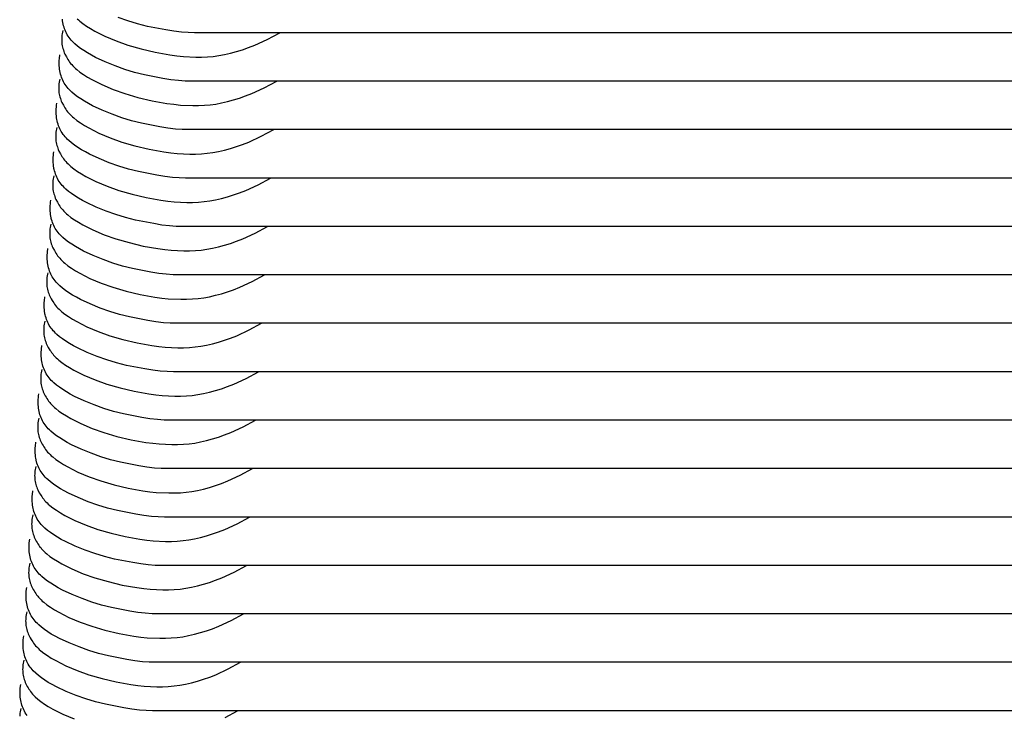
# Model space of a CAD drawing. Units: millimetres. Extents: x -3060 to 519, y -1741 to 418.
# Drawn here: x -2799 to -2698, y 175 to 247 of the extents above; entities that cross this region are included whole.
import ezdxf

# ---------------------------------------------------------------- set-up
doc = ezdxf.new("R2010")
doc.units = ezdxf.units.MM
doc.layers.get('0').update_dxf_attribs({"true_color": 0x5890e1})

msp = doc.modelspace()

# ---------------------------------------------------------------- linework, layer by layer
at = {"color": 7, "true_color": 0xffffff}
for points in [[(-2543.06, 245.38, 0), (-2781.17, 245.38, 0), (-2781.82, 245.39, 0), (-2782.53, 245.44, 0), (-2783.31, 245.53, 0), (-2784.13, 245.67, 0), (-2786.03, 246.04, 0), (-2787.05, 246.29, 0), (-2788.04, 246.6, 0), (-2789.05, 246.96, 0)], [(-2543.06, 240.38, 0), (-2781.48, 240.38, 0), (-2782.13, 240.39, 0), (-2782.84, 240.44, 0), (-2783.62, 240.53, 0), (-2784.44, 240.67, 0), (-2786.34, 241.04, 0), (-2787.36, 241.29, 0), (-2788.35, 241.6, 0), (-2789.36, 241.96, 0), (-2790.4, 242.38, 0), (-2791.38, 242.84, 0), (-2791.82, 243.07, 0), (-2792.23, 243.3, 0), (-2792.59, 243.54, 0), (-2792.93, 243.77, 0), (-2793.24, 244, 0), (-2793.52, 244.24, 0), (-2793.65, 244.37, 0), (-2793.78, 244.49, 0), (-2793.9, 244.62, 0), (-2794.01, 244.76, 0), (-2794.11, 244.89, 0), (-2794.21, 245.03, 0), (-2794.3, 245.17, 0), (-2794.38, 245.32, 0), (-2794.46, 245.47, 0), (-2794.53, 245.63, 0), (-2794.59, 245.78, 0), (-2794.64, 245.94, 0), (-2794.69, 246.11, 0), (-2794.73, 246.27, 0), (-2794.77, 246.44, 0), (-2794.79, 246.61, 0), (-2794.81, 246.79, 0)], [(-2793.29, 246.83, 0), (-2793.16, 246.7, 0), (-2793.01, 246.58, 0), (-2792.69, 246.32, 0), (-2792.33, 246.07, 0), (-2791.92, 245.81, 0), (-2791.46, 245.55, 0), (-2790.42, 245.02, 0), (-2789.27, 244.53, 0), (-2788.04, 244.1, 0), (-2786.69, 243.71, 0), (-2785.22, 243.36, 0), (-2783.73, 243.09, 0), (-2783.01, 242.99, 0), (-2782.33, 242.92, 0), (-2781.05, 242.86, 0), (-2780.45, 242.86, 0), (-2779.85, 242.89, 0), (-2779.26, 242.94, 0), (-2778.67, 243.02, 0), (-2778.07, 243.13, 0), (-2777.46, 243.27, 0), (-2776.84, 243.44, 0), (-2776.21, 243.63, 0), (-2775.59, 243.85, 0), (-2774.95, 244.1, 0), (-2773.68, 244.69, 0), (-2772.39, 245.38, 0)], [(-2794.76, 245.6, 0), (-2794.8, 245.44, 0), (-2794.83, 245.28, 0), (-2794.85, 245.12, 0), (-2794.87, 244.96, 0), (-2794.87, 244.8, 0), (-2794.88, 244.65, 0), (-2794.87, 244.5, 0), (-2794.86, 244.34, 0), (-2794.85, 244.19, 0), (-2794.82, 244.04, 0), (-2794.79, 243.89, 0), (-2794.76, 243.75, 0), (-2794.71, 243.6, 0), (-2794.66, 243.46, 0), (-2794.61, 243.31, 0), (-2794.54, 243.17, 0), (-2794.4, 242.89, 0), (-2794.24, 242.62, 0), (-2794.15, 242.49, 0), (-2794.06, 242.35, 0), (-2793.96, 242.22, 0), (-2793.85, 242.09, 0), (-2793.73, 241.96, 0), (-2793.6, 241.83, 0), (-2793.47, 241.7, 0), (-2793.32, 241.58, 0), (-2793, 241.32, 0), (-2792.64, 241.07, 0), (-2792.23, 240.81, 0), (-2791.77, 240.55, 0), (-2790.73, 240.02, 0), (-2789.58, 239.53, 0), (-2788.35, 239.1, 0), (-2787.01, 238.71, 0), (-2785.53, 238.36, 0), (-2784.04, 238.09, 0), (-2783.32, 237.99, 0), (-2782.64, 237.92, 0), (-2781.36, 237.86, 0), (-2780.76, 237.86, 0), (-2780.16, 237.89, 0), (-2779.57, 237.94, 0), (-2778.98, 238.02, 0), (-2778.39, 238.13, 0), (-2777.77, 238.27, 0), (-2777.15, 238.44, 0), (-2776.52, 238.63, 0), (-2775.9, 238.85, 0), (-2775.26, 239.1, 0), (-2773.99, 239.69, 0), (-2772.7, 240.38, 0)], [(-2543.06, 235.38, 0), (-2781.79, 235.38, 0), (-2782.44, 235.39, 0), (-2783.15, 235.44, 0), (-2783.93, 235.53, 0), (-2784.75, 235.67, 0), (-2786.65, 236.04, 0), (-2787.67, 236.29, 0), (-2788.66, 236.6, 0), (-2789.67, 236.96, 0), (-2790.71, 237.38, 0), (-2791.69, 237.84, 0), (-2792.13, 238.07, 0), (-2792.54, 238.3, 0), (-2792.9, 238.54, 0), (-2793.24, 238.77, 0), (-2793.55, 239, 0), (-2793.83, 239.24, 0), (-2793.96, 239.37, 0), (-2794.09, 239.49, 0), (-2794.21, 239.62, 0), (-2794.32, 239.76, 0), (-2794.42, 239.89, 0), (-2794.52, 240.03, 0), (-2794.61, 240.17, 0), (-2794.69, 240.32, 0), (-2794.77, 240.47, 0), (-2794.84, 240.63, 0), (-2794.9, 240.78, 0), (-2794.95, 240.94, 0), (-2795, 241.11, 0), (-2795.04, 241.27, 0), (-2795.08, 241.44, 0), (-2795.1, 241.61, 0), (-2795.12, 241.79, 0), (-2795.14, 241.97, 0), (-2795.14, 242.15, 0), (-2795.14, 242.33, 0), (-2795.13, 242.52, 0), (-2795.12, 242.71, 0), (-2795.07, 243.1, 0)], [(-2795.07, 240.6, 0), (-2795.11, 240.44, 0), (-2795.14, 240.28, 0), (-2795.16, 240.12, 0), (-2795.18, 239.96, 0), (-2795.18, 239.8, 0), (-2795.19, 239.65, 0), (-2795.18, 239.5, 0), (-2795.17, 239.34, 0), (-2795.16, 239.19, 0), (-2795.13, 239.04, 0), (-2795.1, 238.89, 0), (-2795.07, 238.75, 0), (-2795.02, 238.6, 0), (-2794.97, 238.46, 0), (-2794.92, 238.31, 0), (-2794.85, 238.17, 0), (-2794.71, 237.89, 0), (-2794.63, 237.75, 0), (-2794.55, 237.62, 0), (-2794.46, 237.49, 0), (-2794.37, 237.35, 0), (-2794.27, 237.22, 0), (-2794.16, 237.09, 0), (-2794.04, 236.96, 0), (-2793.91, 236.83, 0), (-2793.78, 236.7, 0), (-2793.63, 236.58, 0), (-2793.31, 236.32, 0), (-2792.95, 236.07, 0), (-2792.54, 235.81, 0), (-2792.08, 235.55, 0), (-2791.04, 235.02, 0), (-2789.89, 234.53, 0), (-2788.66, 234.1, 0), (-2787.32, 233.71, 0), (-2785.84, 233.36, 0), (-2784.35, 233.09, 0), (-2783.63, 232.99, 0), (-2782.95, 232.92, 0), (-2781.67, 232.86, 0), (-2781.07, 232.86, 0), (-2780.47, 232.89, 0), (-2779.88, 232.94, 0), (-2779.29, 233.02, 0), (-2778.69, 233.13, 0), (-2778.08, 233.27, 0), (-2777.46, 233.44, 0), (-2776.83, 233.63, 0), (-2776.21, 233.85, 0), (-2775.57, 234.1, 0), (-2774.3, 234.69, 0), (-2773.01, 235.38, 0)], [(-2543.06, 230.38, 0), (-2782.1, 230.38, 0), (-2782.75, 230.39, 0), (-2783.46, 230.44, 0), (-2784.24, 230.53, 0), (-2785.06, 230.67, 0), (-2786.96, 231.04, 0), (-2787.98, 231.29, 0), (-2788.97, 231.6, 0), (-2789.98, 231.96, 0), (-2791.02, 232.38, 0), (-2792, 232.84, 0), (-2792.44, 233.07, 0), (-2792.85, 233.3, 0), (-2793.21, 233.54, 0), (-2793.55, 233.77, 0), (-2793.86, 234, 0), (-2794.14, 234.24, 0), (-2794.27, 234.37, 0), (-2794.4, 234.49, 0), (-2794.52, 234.62, 0), (-2794.63, 234.76, 0), (-2794.73, 234.89, 0), (-2794.83, 235.03, 0), (-2794.92, 235.17, 0), (-2795, 235.32, 0), (-2795.08, 235.47, 0), (-2795.15, 235.63, 0), (-2795.21, 235.78, 0), (-2795.26, 235.94, 0), (-2795.31, 236.11, 0), (-2795.35, 236.27, 0), (-2795.39, 236.44, 0), (-2795.41, 236.61, 0), (-2795.43, 236.79, 0), (-2795.45, 236.97, 0), (-2795.45, 237.15, 0), (-2795.45, 237.33, 0), (-2795.45, 237.52, 0), (-2795.43, 237.71, 0), (-2795.41, 237.9, 0), (-2795.38, 238.1, 0)], [(-2795.38, 235.6, 0), (-2795.42, 235.44, 0), (-2795.45, 235.28, 0), (-2795.47, 235.12, 0), (-2795.48, 234.96, 0), (-2795.49, 234.8, 0), (-2795.5, 234.65, 0), (-2795.49, 234.5, 0), (-2795.48, 234.34, 0), (-2795.47, 234.19, 0), (-2795.44, 234.04, 0), (-2795.41, 233.89, 0), (-2795.38, 233.75, 0), (-2795.33, 233.6, 0), (-2795.28, 233.46, 0), (-2795.23, 233.31, 0), (-2795.16, 233.17, 0), (-2795.02, 232.89, 0), (-2794.94, 232.75, 0), (-2794.86, 232.62, 0), (-2794.77, 232.49, 0), (-2794.68, 232.35, 0), (-2794.58, 232.22, 0), (-2794.47, 232.09, 0), (-2794.35, 231.96, 0), (-2794.22, 231.83, 0), (-2794.09, 231.7, 0), (-2793.94, 231.58, 0), (-2793.62, 231.32, 0), (-2793.26, 231.07, 0), (-2792.85, 230.81, 0), (-2792.39, 230.55, 0), (-2791.35, 230.02, 0), (-2790.2, 229.53, 0), (-2788.97, 229.1, 0), (-2787.62, 228.71, 0), (-2786.15, 228.36, 0), (-2784.66, 228.09, 0), (-2783.94, 227.99, 0), (-2783.26, 227.92, 0), (-2781.98, 227.86, 0), (-2781.38, 227.86, 0), (-2780.78, 227.89, 0), (-2780.19, 227.94, 0), (-2779.6, 228.02, 0), (-2779, 228.13, 0), (-2778.39, 228.27, 0), (-2777.77, 228.44, 0), (-2777.14, 228.63, 0), (-2776.52, 228.85, 0), (-2775.88, 229.1, 0), (-2774.61, 229.69, 0), (-2773.32, 230.38, 0)], [(-2543.06, 225.38, 0), (-2782.41, 225.38, 0), (-2783.06, 225.39, 0), (-2783.77, 225.44, 0), (-2784.55, 225.53, 0), (-2785.37, 225.67, 0), (-2787.27, 226.04, 0), (-2788.29, 226.29, 0), (-2789.28, 226.6, 0), (-2790.29, 226.96, 0), (-2791.33, 227.38, 0), (-2792.31, 227.84, 0), (-2792.75, 228.07, 0), (-2793.16, 228.3, 0), (-2793.52, 228.54, 0), (-2793.86, 228.77, 0), (-2794.17, 229, 0), (-2794.45, 229.24, 0), (-2794.58, 229.37, 0), (-2794.71, 229.49, 0), (-2794.83, 229.62, 0), (-2794.94, 229.76, 0), (-2795.04, 229.89, 0), (-2795.14, 230.03, 0), (-2795.23, 230.17, 0), (-2795.31, 230.32, 0), (-2795.39, 230.47, 0), (-2795.46, 230.63, 0), (-2795.52, 230.78, 0), (-2795.57, 230.94, 0), (-2795.62, 231.11, 0), (-2795.66, 231.27, 0), (-2795.68, 231.36, 0), (-2795.7, 231.44, 0), (-2795.72, 231.61, 0), (-2795.74, 231.79, 0), (-2795.76, 231.97, 0), (-2795.76, 232.15, 0), (-2795.76, 232.33, 0), (-2795.76, 232.52, 0), (-2795.74, 232.71, 0), (-2795.72, 232.9, 0), (-2795.69, 233.1, 0)], [(-2795.69, 230.6, 0), (-2795.73, 230.44, 0), (-2795.76, 230.28, 0), (-2795.78, 230.12, 0), (-2795.79, 229.96, 0), (-2795.8, 229.8, 0), (-2795.81, 229.65, 0), (-2795.8, 229.5, 0), (-2795.79, 229.34, 0), (-2795.78, 229.19, 0), (-2795.75, 229.04, 0), (-2795.72, 228.89, 0), (-2795.69, 228.75, 0), (-2795.64, 228.6, 0), (-2795.59, 228.46, 0), (-2795.54, 228.31, 0), (-2795.47, 228.17, 0), (-2795.33, 227.89, 0), (-2795.25, 227.75, 0), (-2795.17, 227.62, 0), (-2795.08, 227.49, 0), (-2794.99, 227.35, 0), (-2794.89, 227.22, 0), (-2794.78, 227.09, 0), (-2794.66, 226.96, 0), (-2794.53, 226.83, 0), (-2794.4, 226.7, 0), (-2794.25, 226.58, 0), (-2793.93, 226.32, 0), (-2793.57, 226.07, 0), (-2793.16, 225.81, 0), (-2792.7, 225.55, 0), (-2791.66, 225.02, 0), (-2790.51, 224.53, 0), (-2789.28, 224.1, 0), (-2787.93, 223.71, 0), (-2786.46, 223.36, 0), (-2784.97, 223.09, 0), (-2784.25, 222.99, 0), (-2783.57, 222.92, 0), (-2782.29, 222.86, 0), (-2781.69, 222.86, 0), (-2781.09, 222.89, 0), (-2780.5, 222.94, 0), (-2779.91, 223.02, 0), (-2779.31, 223.13, 0), (-2778.7, 223.27, 0), (-2778.08, 223.44, 0), (-2777.45, 223.63, 0), (-2776.83, 223.85, 0), (-2776.19, 224.1, 0), (-2774.92, 224.69, 0), (-2773.63, 225.38, 0)], [(-2543.06, 220.38, 0), (-2782.72, 220.38, 0), (-2783.37, 220.39, 0), (-2784.09, 220.44, 0), (-2784.86, 220.53, 0), (-2785.68, 220.67, 0), (-2787.58, 221.04, 0), (-2788.6, 221.29, 0), (-2789.59, 221.6, 0), (-2790.6, 221.96, 0), (-2791.64, 222.38, 0), (-2792.62, 222.84, 0), (-2793.06, 223.07, 0), (-2793.47, 223.3, 0), (-2793.83, 223.54, 0), (-2794.17, 223.77, 0), (-2794.48, 224, 0), (-2794.76, 224.24, 0), (-2794.89, 224.37, 0), (-2795.02, 224.49, 0), (-2795.14, 224.62, 0), (-2795.25, 224.76, 0), (-2795.35, 224.89, 0), (-2795.45, 225.03, 0), (-2795.54, 225.17, 0), (-2795.62, 225.32, 0), (-2795.7, 225.47, 0), (-2795.77, 225.63, 0), (-2795.83, 225.78, 0), (-2795.88, 225.94, 0), (-2795.93, 226.11, 0), (-2795.95, 226.19, 0), (-2795.97, 226.27, 0), (-2796.01, 226.44, 0), (-2796.03, 226.61, 0), (-2796.05, 226.79, 0), (-2796.07, 226.97, 0), (-2796.07, 227.15, 0), (-2796.07, 227.33, 0), (-2796.06, 227.52, 0), (-2796.05, 227.71, 0), (-2796.03, 227.9, 0), (-2796, 228.1, 0)], [(-2796, 225.6, 0), (-2796.04, 225.44, 0), (-2796.07, 225.28, 0), (-2796.09, 225.12, 0), (-2796.1, 225.04, 0), (-2796.1, 224.96, 0), (-2796.11, 224.8, 0), (-2796.12, 224.65, 0), (-2796.11, 224.5, 0), (-2796.1, 224.34, 0), (-2796.09, 224.19, 0), (-2796.06, 224.04, 0), (-2796.03, 223.89, 0), (-2796, 223.75, 0), (-2795.95, 223.6, 0), (-2795.9, 223.46, 0), (-2795.85, 223.31, 0), (-2795.78, 223.17, 0), (-2795.64, 222.89, 0), (-2795.56, 222.75, 0), (-2795.48, 222.62, 0), (-2795.39, 222.49, 0), (-2795.3, 222.35, 0), (-2795.19, 222.22, 0), (-2795.09, 222.09, 0), (-2794.97, 221.96, 0), (-2794.84, 221.83, 0), (-2794.71, 221.7, 0), (-2794.56, 221.58, 0), (-2794.24, 221.32, 0), (-2793.88, 221.07, 0), (-2793.47, 220.81, 0), (-2793.01, 220.55, 0), (-2791.97, 220.02, 0), (-2790.82, 219.53, 0), (-2789.59, 219.1, 0), (-2788.24, 218.71, 0), (-2786.77, 218.36, 0), (-2785.28, 218.09, 0), (-2784.56, 217.99, 0), (-2783.88, 217.92, 0), (-2782.6, 217.86, 0), (-2782, 217.86, 0), (-2781.4, 217.89, 0), (-2780.81, 217.94, 0), (-2780.22, 218.02, 0), (-2779.62, 218.13, 0), (-2779.01, 218.27, 0), (-2778.39, 218.44, 0), (-2777.76, 218.63, 0), (-2777.14, 218.85, 0), (-2776.5, 219.1, 0), (-2775.23, 219.69, 0), (-2773.94, 220.38, 0)], [(-2543.06, 215.38, 0), (-2783.03, 215.38, 0), (-2783.68, 215.39, 0), (-2784.39, 215.44, 0), (-2785.17, 215.53, 0), (-2785.99, 215.67, 0), (-2787.89, 216.04, 0), (-2788.91, 216.29, 0), (-2789.9, 216.6, 0), (-2790.91, 216.96, 0), (-2791.95, 217.38, 0), (-2792.93, 217.84, 0), (-2793.37, 218.07, 0), (-2793.78, 218.3, 0), (-2794.14, 218.54, 0), (-2794.48, 218.77, 0), (-2794.79, 219, 0), (-2795.07, 219.24, 0), (-2795.2, 219.37, 0), (-2795.33, 219.49, 0), (-2795.45, 219.62, 0), (-2795.56, 219.76, 0), (-2795.66, 219.89, 0), (-2795.76, 220.03, 0), (-2795.85, 220.17, 0), (-2795.93, 220.32, 0), (-2796.01, 220.47, 0), (-2796.07, 220.63, 0), (-2796.14, 220.78, 0), (-2796.19, 220.94, 0), (-2796.24, 221.11, 0), (-2796.28, 221.27, 0), (-2796.32, 221.44, 0), (-2796.34, 221.61, 0), (-2796.36, 221.79, 0), (-2796.38, 221.97, 0), (-2796.38, 222.15, 0), (-2796.38, 222.33, 0), (-2796.36, 222.71, 0), (-2796.31, 223.1, 0)], [(-2796.31, 220.6, 0), (-2796.35, 220.44, 0), (-2796.38, 220.28, 0), (-2796.4, 220.12, 0), (-2796.42, 219.96, 0), (-2796.42, 219.8, 0), (-2796.43, 219.65, 0), (-2796.42, 219.5, 0), (-2796.41, 219.34, 0), (-2796.4, 219.19, 0), (-2796.37, 219.04, 0), (-2796.34, 218.89, 0), (-2796.31, 218.75, 0), (-2796.26, 218.6, 0), (-2796.21, 218.46, 0), (-2796.16, 218.31, 0), (-2796.09, 218.17, 0), (-2795.95, 217.89, 0), (-2795.87, 217.75, 0), (-2795.79, 217.62, 0), (-2795.7, 217.49, 0), (-2795.61, 217.35, 0), (-2795.51, 217.22, 0), (-2795.4, 217.09, 0), (-2795.28, 216.96, 0), (-2795.15, 216.83, 0), (-2794.87, 216.58, 0), (-2794.55, 216.32, 0), (-2794.19, 216.07, 0), (-2793.78, 215.81, 0), (-2793.32, 215.55, 0), (-2792.28, 215.02, 0), (-2791.13, 214.53, 0), (-2789.9, 214.1, 0), (-2788.56, 213.71, 0), (-2787.08, 213.36, 0), (-2785.59, 213.09, 0), (-2784.87, 212.99, 0), (-2784.19, 212.92, 0), (-2782.91, 212.86, 0), (-2782.31, 212.86, 0), (-2781.71, 212.89, 0), (-2781.12, 212.94, 0), (-2780.53, 213.02, 0), (-2779.93, 213.13, 0), (-2779.32, 213.27, 0), (-2778.7, 213.44, 0), (-2778.07, 213.63, 0), (-2777.45, 213.85, 0), (-2776.81, 214.1, 0), (-2775.54, 214.69, 0), (-2774.25, 215.38, 0)], [(-2543.06, 210.38, 0), (-2783.34, 210.38, 0), (-2783.99, 210.39, 0), (-2784.71, 210.44, 0), (-2785.48, 210.53, 0), (-2786.3, 210.67, 0), (-2788.2, 211.04, 0), (-2789.22, 211.29, 0), (-2790.21, 211.6, 0), (-2791.22, 211.96, 0), (-2792.26, 212.38, 0), (-2793.24, 212.84, 0), (-2793.68, 213.07, 0), (-2794.09, 213.3, 0), (-2794.45, 213.54, 0), (-2794.79, 213.77, 0), (-2795.1, 214, 0), (-2795.38, 214.24, 0), (-2795.51, 214.37, 0), (-2795.64, 214.49, 0), (-2795.76, 214.62, 0), (-2795.87, 214.76, 0), (-2795.97, 214.89, 0), (-2796.07, 215.03, 0), (-2796.16, 215.17, 0), (-2796.24, 215.32, 0), (-2796.32, 215.47, 0), (-2796.39, 215.63, 0), (-2796.45, 215.78, 0), (-2796.5, 215.94, 0), (-2796.55, 216.11, 0), (-2796.59, 216.27, 0), (-2796.61, 216.36, 0), (-2796.62, 216.44, 0), (-2796.65, 216.61, 0), (-2796.67, 216.79, 0), (-2796.69, 216.97, 0), (-2796.69, 217.15, 0), (-2796.69, 217.33, 0), (-2796.69, 217.52, 0), (-2796.67, 217.71, 0), (-2796.62, 218.1, 0)], [(-2796.62, 215.6, 0), (-2796.66, 215.44, 0), (-2796.69, 215.28, 0), (-2796.71, 215.12, 0), (-2796.73, 214.96, 0), (-2796.73, 214.8, 0), (-2796.74, 214.65, 0), (-2796.74, 214.57, 0), (-2796.73, 214.5, 0), (-2796.73, 214.42, 0), (-2796.72, 214.34, 0), (-2796.71, 214.19, 0), (-2796.68, 214.04, 0), (-2796.65, 213.89, 0), (-2796.62, 213.75, 0), (-2796.57, 213.6, 0), (-2796.52, 213.46, 0), (-2796.47, 213.31, 0), (-2796.4, 213.17, 0), (-2796.26, 212.89, 0), (-2796.1, 212.62, 0), (-2796.01, 212.49, 0), (-2795.92, 212.35, 0), (-2795.81, 212.22, 0), (-2795.71, 212.09, 0), (-2795.59, 211.96, 0), (-2795.46, 211.83, 0), (-2795.33, 211.7, 0), (-2795.18, 211.58, 0), (-2794.86, 211.32, 0), (-2794.5, 211.07, 0), (-2794.09, 210.81, 0), (-2793.63, 210.55, 0), (-2792.59, 210.02, 0), (-2791.44, 209.53, 0), (-2790.21, 209.1, 0), (-2788.86, 208.71, 0), (-2787.39, 208.36, 0), (-2785.9, 208.09, 0), (-2785.18, 207.99, 0), (-2784.5, 207.92, 0), (-2783.22, 207.86, 0), (-2782.62, 207.86, 0), (-2782.02, 207.89, 0), (-2781.43, 207.94, 0), (-2780.84, 208.02, 0), (-2780.24, 208.13, 0), (-2779.63, 208.27, 0), (-2779.01, 208.44, 0), (-2778.38, 208.63, 0), (-2777.76, 208.85, 0), (-2777.12, 209.1, 0), (-2775.85, 209.69, 0), (-2774.56, 210.38, 0)], [(-2543.06, 205.38, 0), (-2783.65, 205.38, 0), (-2784.3, 205.39, 0), (-2785.01, 205.44, 0), (-2785.79, 205.53, 0), (-2786.61, 205.67, 0), (-2788.51, 206.04, 0), (-2789.53, 206.29, 0), (-2790.52, 206.6, 0), (-2791.53, 206.96, 0), (-2792.57, 207.38, 0), (-2793.55, 207.84, 0), (-2793.99, 208.07, 0), (-2794.4, 208.3, 0), (-2794.76, 208.54, 0), (-2795.1, 208.77, 0), (-2795.41, 209, 0), (-2795.69, 209.24, 0), (-2795.82, 209.37, 0), (-2795.95, 209.49, 0), (-2796.07, 209.62, 0), (-2796.18, 209.76, 0), (-2796.28, 209.89, 0), (-2796.38, 210.03, 0), (-2796.47, 210.17, 0), (-2796.55, 210.32, 0), (-2796.63, 210.47, 0), (-2796.69, 210.63, 0), (-2796.76, 210.78, 0), (-2796.81, 210.94, 0), (-2796.86, 211.11, 0), (-2796.9, 211.27, 0), (-2796.94, 211.44, 0), (-2796.96, 211.61, 0), (-2796.98, 211.79, 0), (-2797, 211.97, 0), (-2797, 212.15, 0), (-2797, 212.33, 0), (-2796.98, 212.71, 0), (-2796.93, 213.1, 0)], [(-2796.93, 210.6, 0), (-2796.97, 210.44, 0), (-2797, 210.28, 0), (-2797.02, 210.12, 0), (-2797.04, 209.96, 0), (-2797.04, 209.8, 0), (-2797.05, 209.65, 0), (-2797.04, 209.5, 0), (-2797.03, 209.34, 0), (-2797.02, 209.19, 0), (-2796.99, 209.04, 0), (-2796.96, 208.89, 0), (-2796.93, 208.75, 0), (-2796.88, 208.6, 0), (-2796.83, 208.46, 0), (-2796.78, 208.31, 0), (-2796.71, 208.17, 0), (-2796.57, 207.89, 0), (-2796.49, 207.75, 0), (-2796.41, 207.62, 0), (-2796.32, 207.49, 0), (-2796.23, 207.35, 0), (-2796.12, 207.22, 0), (-2796.02, 207.09, 0), (-2795.9, 206.96, 0), (-2795.77, 206.83, 0), (-2795.64, 206.7, 0), (-2795.49, 206.58, 0), (-2795.17, 206.32, 0), (-2794.81, 206.07, 0), (-2794.4, 205.81, 0), (-2793.94, 205.55, 0), (-2792.9, 205.02, 0), (-2791.75, 204.53, 0), (-2790.52, 204.1, 0), (-2789.18, 203.71, 0), (-2787.7, 203.36, 0), (-2786.21, 203.09, 0), (-2785.49, 202.99, 0), (-2784.81, 202.92, 0), (-2783.53, 202.86, 0), (-2782.93, 202.86, 0), (-2782.33, 202.89, 0), (-2781.74, 202.94, 0), (-2781.15, 203.02, 0), (-2780.55, 203.13, 0), (-2779.94, 203.27, 0), (-2779.32, 203.44, 0), (-2778.69, 203.63, 0), (-2778.07, 203.85, 0), (-2777.43, 204.1, 0), (-2776.16, 204.69, 0), (-2774.87, 205.38, 0)], [(-2543.06, 200.38, 0), (-2783.96, 200.38, 0), (-2784.61, 200.39, 0), (-2785.32, 200.44, 0), (-2786.1, 200.53, 0), (-2786.92, 200.67, 0), (-2788.82, 201.04, 0), (-2789.84, 201.29, 0), (-2790.83, 201.6, 0), (-2791.84, 201.96, 0), (-2792.88, 202.38, 0), (-2793.86, 202.84, 0), (-2794.3, 203.07, 0), (-2794.71, 203.3, 0), (-2795.07, 203.54, 0), (-2795.41, 203.77, 0), (-2795.72, 204, 0), (-2796, 204.24, 0), (-2796.13, 204.37, 0), (-2796.26, 204.49, 0), (-2796.38, 204.62, 0), (-2796.49, 204.76, 0), (-2796.59, 204.89, 0), (-2796.69, 205.03, 0), (-2796.78, 205.17, 0), (-2796.86, 205.32, 0), (-2796.94, 205.47, 0), (-2797, 205.63, 0), (-2797.07, 205.78, 0), (-2797.12, 205.94, 0), (-2797.17, 206.11, 0), (-2797.21, 206.27, 0), (-2797.25, 206.44, 0), (-2797.27, 206.61, 0), (-2797.29, 206.79, 0), (-2797.31, 206.97, 0), (-2797.31, 207.15, 0), (-2797.31, 207.33, 0), (-2797.31, 207.52, 0), (-2797.29, 207.71, 0), (-2797.27, 207.9, 0), (-2797.24, 208.1, 0)], [(-2797.24, 205.6, 0), (-2797.28, 205.44, 0), (-2797.31, 205.28, 0), (-2797.33, 205.12, 0), (-2797.35, 204.96, 0), (-2797.35, 204.8, 0), (-2797.36, 204.65, 0), (-2797.35, 204.5, 0), (-2797.34, 204.34, 0), (-2797.33, 204.19, 0), (-2797.3, 204.04, 0), (-2797.27, 203.89, 0), (-2797.24, 203.75, 0), (-2797.19, 203.6, 0), (-2797.14, 203.46, 0), (-2797.09, 203.31, 0), (-2797.02, 203.17, 0), (-2796.88, 202.89, 0), (-2796.8, 202.75, 0), (-2796.72, 202.62, 0), (-2796.63, 202.49, 0), (-2796.54, 202.35, 0), (-2796.44, 202.22, 0), (-2796.33, 202.09, 0), (-2796.21, 201.96, 0), (-2796.08, 201.83, 0), (-2795.95, 201.7, 0), (-2795.8, 201.58, 0), (-2795.48, 201.32, 0), (-2795.12, 201.07, 0), (-2794.71, 200.81, 0), (-2794.25, 200.55, 0), (-2793.21, 200.02, 0), (-2792.06, 199.53, 0), (-2790.83, 199.1, 0), (-2789.48, 198.71, 0), (-2788.01, 198.36, 0), (-2786.52, 198.09, 0), (-2785.8, 197.99, 0), (-2785.12, 197.92, 0), (-2783.84, 197.86, 0), (-2783.24, 197.86, 0), (-2782.64, 197.89, 0), (-2782.05, 197.94, 0), (-2781.46, 198.02, 0), (-2780.86, 198.13, 0), (-2780.25, 198.27, 0), (-2779.63, 198.44, 0), (-2779, 198.63, 0), (-2778.38, 198.85, 0), (-2777.74, 199.1, 0), (-2776.47, 199.69, 0), (-2775.18, 200.38, 0)], [(-2543.06, 195.38, 0), (-2784.27, 195.38, 0), (-2784.92, 195.39, 0), (-2785.63, 195.44, 0), (-2786.41, 195.53, 0), (-2787.23, 195.67, 0), (-2789.13, 196.04, 0), (-2790.15, 196.29, 0), (-2791.14, 196.6, 0), (-2792.15, 196.96, 0), (-2793.19, 197.38, 0), (-2794.17, 197.84, 0), (-2794.61, 198.07, 0), (-2795.02, 198.3, 0), (-2795.38, 198.54, 0), (-2795.72, 198.77, 0), (-2796.03, 199, 0), (-2796.31, 199.24, 0), (-2796.44, 199.37, 0), (-2796.57, 199.49, 0), (-2796.69, 199.62, 0), (-2796.8, 199.76, 0), (-2796.9, 199.89, 0), (-2797, 200.03, 0), (-2797.09, 200.17, 0), (-2797.17, 200.32, 0), (-2797.25, 200.47, 0), (-2797.31, 200.63, 0), (-2797.38, 200.78, 0), (-2797.43, 200.94, 0), (-2797.48, 201.11, 0), (-2797.5, 201.19, 0), (-2797.52, 201.27, 0), (-2797.56, 201.44, 0), (-2797.58, 201.61, 0), (-2797.6, 201.79, 0), (-2797.62, 201.97, 0), (-2797.62, 202.15, 0), (-2797.62, 202.33, 0), (-2797.61, 202.52, 0), (-2797.6, 202.71, 0), (-2797.55, 203.1, 0)], [(-2797.55, 200.6, 0), (-2797.59, 200.44, 0), (-2797.62, 200.28, 0), (-2797.64, 200.12, 0), (-2797.65, 199.96, 0), (-2797.66, 199.8, 0), (-2797.67, 199.65, 0), (-2797.66, 199.5, 0), (-2797.65, 199.34, 0), (-2797.64, 199.19, 0), (-2797.61, 199.04, 0), (-2797.58, 198.89, 0), (-2797.55, 198.75, 0), (-2797.5, 198.6, 0), (-2797.45, 198.46, 0), (-2797.4, 198.31, 0), (-2797.33, 198.17, 0), (-2797.19, 197.89, 0), (-2797.11, 197.75, 0), (-2797.03, 197.62, 0), (-2796.94, 197.49, 0), (-2796.85, 197.35, 0), (-2796.74, 197.22, 0), (-2796.64, 197.09, 0), (-2796.52, 196.96, 0), (-2796.39, 196.83, 0), (-2796.26, 196.7, 0), (-2796.11, 196.58, 0), (-2795.79, 196.32, 0), (-2795.43, 196.07, 0), (-2795.02, 195.81, 0), (-2794.56, 195.55, 0), (-2793.52, 195.02, 0), (-2792.37, 194.53, 0), (-2791.14, 194.1, 0), (-2789.79, 193.71, 0), (-2788.32, 193.36, 0), (-2786.83, 193.09, 0), (-2786.11, 192.99, 0), (-2785.43, 192.92, 0), (-2784.16, 192.86, 0), (-2783.55, 192.86, 0), (-2782.95, 192.89, 0), (-2782.36, 192.94, 0), (-2781.77, 193.02, 0), (-2781.17, 193.13, 0), (-2780.56, 193.27, 0), (-2779.94, 193.44, 0), (-2779.31, 193.63, 0), (-2778.69, 193.85, 0), (-2778.05, 194.1, 0), (-2776.78, 194.69, 0), (-2775.49, 195.38, 0)], [(-2543.06, 190.38, 0), (-2784.58, 190.38, 0), (-2785.23, 190.39, 0), (-2785.95, 190.44, 0), (-2786.72, 190.53, 0), (-2787.54, 190.67, 0), (-2789.44, 191.04, 0), (-2790.46, 191.29, 0), (-2791.45, 191.6, 0), (-2792.46, 191.96, 0), (-2793.5, 192.38, 0), (-2794.48, 192.84, 0), (-2794.92, 193.07, 0), (-2795.33, 193.3, 0), (-2795.69, 193.54, 0), (-2796.03, 193.77, 0), (-2796.34, 194, 0), (-2796.62, 194.24, 0), (-2796.75, 194.37, 0), (-2796.88, 194.49, 0), (-2797, 194.62, 0), (-2797.11, 194.76, 0), (-2797.21, 194.89, 0), (-2797.31, 195.03, 0), (-2797.4, 195.17, 0), (-2797.48, 195.32, 0), (-2797.56, 195.47, 0), (-2797.62, 195.63, 0), (-2797.69, 195.78, 0), (-2797.74, 195.94, 0), (-2797.79, 196.11, 0), (-2797.83, 196.27, 0), (-2797.86, 196.44, 0), (-2797.89, 196.61, 0), (-2797.91, 196.79, 0), (-2797.93, 196.97, 0), (-2797.93, 197.15, 0), (-2797.93, 197.33, 0), (-2797.92, 197.52, 0), (-2797.91, 197.71, 0), (-2797.86, 198.1, 0)], [(-2797.86, 195.6, 0), (-2797.9, 195.44, 0), (-2797.93, 195.28, 0), (-2797.95, 195.12, 0), (-2797.96, 195.04, 0), (-2797.96, 194.96, 0), (-2797.97, 194.8, 0), (-2797.98, 194.65, 0), (-2797.97, 194.5, 0), (-2797.96, 194.34, 0), (-2797.95, 194.19, 0), (-2797.92, 194.04, 0), (-2797.89, 193.89, 0), (-2797.86, 193.75, 0), (-2797.81, 193.6, 0), (-2797.76, 193.46, 0), (-2797.71, 193.31, 0), (-2797.64, 193.17, 0), (-2797.5, 192.89, 0), (-2797.42, 192.75, 0), (-2797.34, 192.62, 0), (-2797.25, 192.49, 0), (-2797.16, 192.35, 0), (-2797.05, 192.22, 0), (-2796.95, 192.09, 0), (-2796.83, 191.96, 0), (-2796.7, 191.83, 0), (-2796.57, 191.7, 0), (-2796.42, 191.58, 0), (-2796.1, 191.32, 0), (-2795.74, 191.07, 0), (-2795.33, 190.81, 0), (-2794.87, 190.55, 0), (-2793.83, 190.02, 0), (-2792.68, 189.53, 0), (-2791.45, 189.1, 0), (-2790.1, 188.71, 0), (-2788.63, 188.36, 0), (-2787.14, 188.09, 0), (-2786.42, 187.99, 0), (-2785.74, 187.92, 0), (-2784.46, 187.86, 0), (-2783.86, 187.86, 0), (-2783.26, 187.89, 0), (-2782.67, 187.94, 0), (-2782.08, 188.02, 0), (-2781.48, 188.13, 0), (-2780.87, 188.27, 0), (-2780.25, 188.44, 0), (-2779.62, 188.63, 0), (-2779, 188.85, 0), (-2778.36, 189.1, 0), (-2777.09, 189.69, 0), (-2775.8, 190.38, 0)], [(-2543.06, 185.38, 0), (-2784.89, 185.38, 0), (-2785.54, 185.39, 0), (-2786.26, 185.44, 0), (-2787.03, 185.53, 0), (-2787.85, 185.67, 0), (-2789.75, 186.04, 0), (-2790.77, 186.29, 0), (-2791.76, 186.6, 0), (-2792.77, 186.96, 0), (-2793.81, 187.38, 0), (-2794.79, 187.84, 0), (-2795.23, 188.07, 0), (-2795.64, 188.3, 0), (-2796, 188.54, 0), (-2796.34, 188.77, 0), (-2796.65, 189, 0), (-2796.93, 189.24, 0), (-2797.06, 189.37, 0), (-2797.19, 189.49, 0), (-2797.31, 189.62, 0), (-2797.42, 189.76, 0), (-2797.52, 189.89, 0), (-2797.62, 190.03, 0), (-2797.71, 190.17, 0), (-2797.79, 190.32, 0), (-2797.87, 190.47, 0), (-2797.93, 190.63, 0), (-2798, 190.78, 0), (-2798.05, 190.94, 0), (-2798.1, 191.11, 0), (-2798.14, 191.27, 0), (-2798.18, 191.44, 0), (-2798.2, 191.61, 0), (-2798.22, 191.79, 0), (-2798.24, 191.97, 0), (-2798.24, 192.15, 0), (-2798.24, 192.33, 0), (-2798.23, 192.52, 0), (-2798.22, 192.71, 0), (-2798.17, 193.1, 0)], [(-2798.17, 190.6, 0), (-2798.21, 190.44, 0), (-2798.24, 190.28, 0), (-2798.26, 190.12, 0), (-2798.27, 189.96, 0), (-2798.28, 189.8, 0), (-2798.29, 189.65, 0), (-2798.29, 189.57, 0), (-2798.28, 189.5, 0), (-2798.27, 189.34, 0), (-2798.26, 189.19, 0), (-2798.23, 189.04, 0), (-2798.2, 188.89, 0), (-2798.17, 188.75, 0), (-2798.12, 188.6, 0), (-2798.07, 188.46, 0), (-2798.02, 188.31, 0), (-2797.95, 188.17, 0), (-2797.81, 187.89, 0), (-2797.73, 187.75, 0), (-2797.65, 187.62, 0), (-2797.56, 187.49, 0), (-2797.47, 187.35, 0), (-2797.36, 187.22, 0), (-2797.26, 187.09, 0), (-2797.14, 186.96, 0), (-2797.01, 186.83, 0), (-2796.88, 186.7, 0), (-2796.73, 186.58, 0), (-2796.41, 186.32, 0), (-2796.05, 186.07, 0), (-2795.64, 185.81, 0), (-2795.18, 185.55, 0), (-2794.14, 185.02, 0), (-2792.99, 184.53, 0), (-2791.76, 184.1, 0), (-2790.42, 183.71, 0), (-2788.94, 183.36, 0), (-2787.45, 183.09, 0), (-2786.73, 182.99, 0), (-2786.05, 182.92, 0), (-2784.77, 182.86, 0), (-2784.17, 182.86, 0), (-2783.57, 182.89, 0), (-2782.98, 182.94, 0), (-2782.39, 183.02, 0), (-2781.79, 183.13, 0), (-2781.18, 183.27, 0), (-2780.56, 183.44, 0), (-2779.93, 183.63, 0), (-2779.31, 183.85, 0), (-2778.67, 184.1, 0), (-2777.4, 184.69, 0), (-2776.11, 185.38, 0)], [(-2543.06, 180.38, 0), (-2785.2, 180.38, 0), (-2785.85, 180.39, 0), (-2786.56, 180.44, 0), (-2787.34, 180.53, 0), (-2788.16, 180.67, 0), (-2790.06, 181.04, 0), (-2791.08, 181.29, 0), (-2792.07, 181.6, 0), (-2793.08, 181.96, 0), (-2794.12, 182.38, 0), (-2795.1, 182.84, 0), (-2795.54, 183.07, 0), (-2795.95, 183.3, 0), (-2796.31, 183.54, 0), (-2796.65, 183.77, 0), (-2796.96, 184, 0), (-2797.24, 184.24, 0), (-2797.37, 184.37, 0), (-2797.5, 184.49, 0), (-2797.62, 184.62, 0), (-2797.73, 184.76, 0), (-2797.83, 184.89, 0), (-2797.93, 185.03, 0), (-2798.02, 185.17, 0), (-2798.1, 185.32, 0), (-2798.18, 185.47, 0), (-2798.25, 185.63, 0), (-2798.31, 185.78, 0), (-2798.36, 185.94, 0), (-2798.41, 186.11, 0), (-2798.45, 186.27, 0), (-2798.49, 186.44, 0), (-2798.51, 186.61, 0), (-2798.53, 186.79, 0), (-2798.55, 186.97, 0), (-2798.55, 187.15, 0), (-2798.55, 187.33, 0), (-2798.54, 187.52, 0), (-2798.53, 187.71, 0), (-2798.48, 188.1, 0)], [(-2798.48, 185.6, 0), (-2798.52, 185.44, 0), (-2798.55, 185.28, 0), (-2798.57, 185.12, 0), (-2798.59, 184.96, 0), (-2798.59, 184.8, 0), (-2798.6, 184.65, 0), (-2798.59, 184.5, 0), (-2798.59, 184.42, 0), (-2798.58, 184.34, 0), (-2798.57, 184.19, 0), (-2798.54, 184.04, 0), (-2798.51, 183.89, 0), (-2798.48, 183.75, 0), (-2798.43, 183.6, 0), (-2798.38, 183.46, 0), (-2798.33, 183.31, 0), (-2798.26, 183.17, 0), (-2798.12, 182.89, 0), (-2798.04, 182.75, 0), (-2797.96, 182.62, 0), (-2797.87, 182.49, 0), (-2797.78, 182.35, 0), (-2797.68, 182.22, 0), (-2797.57, 182.09, 0), (-2797.45, 181.96, 0), (-2797.32, 181.83, 0), (-2797.19, 181.7, 0), (-2797.04, 181.58, 0), (-2796.72, 181.32, 0), (-2796.36, 181.07, 0), (-2795.95, 180.81, 0), (-2795.49, 180.55, 0), (-2794.45, 180.02, 0), (-2793.3, 179.53, 0), (-2792.07, 179.1, 0), (-2790.72, 178.71, 0), (-2789.25, 178.36, 0), (-2787.76, 178.09, 0), (-2787.04, 177.99, 0), (-2786.36, 177.92, 0), (-2785.08, 177.86, 0), (-2784.48, 177.86, 0), (-2783.88, 177.89, 0), (-2783.29, 177.94, 0), (-2782.7, 178.02, 0), (-2782.1, 178.13, 0), (-2781.49, 178.27, 0), (-2780.87, 178.44, 0), (-2780.24, 178.63, 0), (-2779.61, 178.85, 0), (-2778.98, 179.1, 0), (-2777.71, 179.69, 0), (-2776.42, 180.38, 0)], [(-2543.06, 175.38, 0), (-2785.51, 175.38, 0), (-2786.16, 175.39, 0), (-2786.87, 175.44, 0), (-2787.65, 175.53, 0), (-2788.47, 175.67, 0), (-2790.37, 176.04, 0), (-2791.39, 176.29, 0), (-2792.38, 176.6, 0), (-2793.39, 176.96, 0), (-2794.43, 177.38, 0), (-2795.41, 177.84, 0), (-2795.85, 178.07, 0), (-2796.26, 178.3, 0), (-2796.62, 178.54, 0), (-2796.96, 178.77, 0), (-2797.27, 179, 0), (-2797.55, 179.24, 0), (-2797.81, 179.49, 0), (-2797.93, 179.62, 0), (-2798.04, 179.76, 0), (-2798.14, 179.89, 0), (-2798.24, 180.03, 0), (-2798.33, 180.17, 0), (-2798.41, 180.32, 0), (-2798.49, 180.47, 0), (-2798.55, 180.63, 0), (-2798.62, 180.78, 0), (-2798.67, 180.94, 0), (-2798.72, 181.11, 0), (-2798.76, 181.27, 0), (-2798.8, 181.44, 0), (-2798.82, 181.61, 0), (-2798.84, 181.79, 0), (-2798.86, 181.97, 0), (-2798.86, 182.15, 0), (-2798.86, 182.33, 0), (-2798.85, 182.52, 0), (-2798.84, 182.71, 0), (-2798.82, 182.9, 0), (-2798.79, 183.1, 0)], [(-2798.79, 180.6, 0), (-2798.83, 180.44, 0), (-2798.86, 180.28, 0), (-2798.88, 180.12, 0), (-2798.9, 179.96, 0), (-2798.9, 179.8, 0), (-2798.91, 179.65, 0), (-2798.9, 179.5, 0), (-2798.89, 179.34, 0), (-2798.88, 179.19, 0), (-2798.85, 179.04, 0), (-2798.82, 178.89, 0), (-2798.79, 178.75, 0), (-2798.74, 178.6, 0), (-2798.69, 178.46, 0), (-2798.64, 178.31, 0), (-2798.57, 178.17, 0), (-2798.51, 178.03, 0), (-2798.43, 177.89, 0), (-2798.35, 177.75, 0), (-2798.27, 177.62, 0), (-2798.18, 177.49, 0), (-2798.09, 177.35, 0), (-2797.98, 177.22, 0), (-2797.88, 177.09, 0), (-2797.76, 176.96, 0), (-2797.63, 176.83, 0), (-2797.35, 176.58, 0), (-2797.03, 176.32, 0), (-2796.67, 176.07, 0), (-2796.26, 175.81, 0), (-2795.8, 175.55, 0), (-2794.76, 175.02, 0), (-2793.61, 174.53, 0)], [(-2798.45, 174.89, 0), (-2798.55, 175.03, 0), (-2798.64, 175.17, 0), (-2798.72, 175.32, 0), (-2798.8, 175.47, 0), (-2798.86, 175.63, 0), (-2798.93, 175.78, 0), (-2798.98, 175.94, 0), (-2799.03, 176.11, 0), (-2799.07, 176.27, 0), (-2799.11, 176.44, 0), (-2799.13, 176.61, 0), (-2799.15, 176.79, 0), (-2799.17, 176.97, 0), (-2799.17, 177.15, 0), (-2799.17, 177.33, 0), (-2799.17, 177.52, 0), (-2799.15, 177.71, 0), (-2799.1, 178.1, 0)], [(-2799.1, 175.6, 0), (-2799.14, 175.44, 0), (-2799.17, 175.28, 0), (-2799.19, 175.12, 0), (-2799.21, 174.96, 0), (-2799.21, 174.8, 0)], [(-2778.02, 174.69, 0), (-2776.73, 175.38, 0)]]:
    msp.add_polyline3d(points, dxfattribs=at)

doc.saveas('drawing.dxf')
